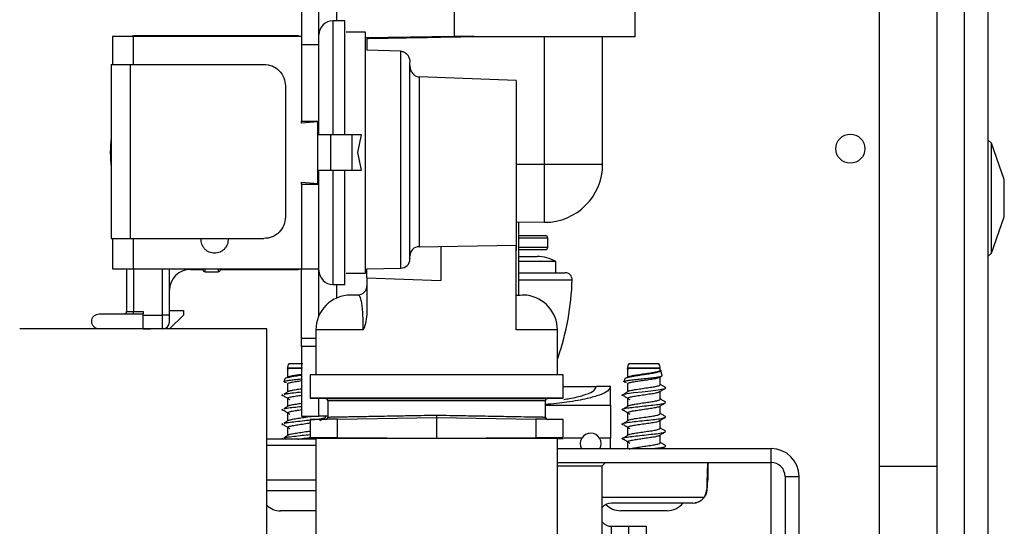
# Model space of a CAD drawing. Units: inches. Extents: x 16 to 132, y 14 to 141.
# Drawn here: x 86 to 90, y 135 to 137 of the extents above; entities that cross this region are included whole.
import ezdxf

# ---------------------------------------------------------------- set-up
doc = ezdxf.new("R2010")
doc.units = ezdxf.units.IN
doc.header["$MEASUREMENT"] = 0

msp = doc.modelspace()

# ---------------------------------------------------------------- linework, layer by layer
at = {"color": 7, "linetype": 'Continuous', "lineweight": 25}
for p, q in [((90.2087, 134.5517), (90.2087, 141.1932)), ((90.3107, 134.5517), (90.3107, 141.1932)), ((89.8407, 139.4779), (89.8407, 135.4169)), ((90.0907, 135.4169), (90.0907, 139.4779)), ((88.0102, 137.3962), (88.0102, 137.2653)), ((88.7902, 137.2662), (88.7902, 137.3962)), ((87.5407, 137.3337), (87.4887, 137.3337)), ((87.6287, 137.2852), (87.5457, 137.2852)), ((86.5392, 137.2662), (86.5392, 137.1462)), ((86.629, 137.2662), (86.629, 137.1462)), ((87.354, 137.2662), (86.629, 137.2662)), ((87.339, 137.2687), (86.63, 137.2687)), ((88.0101, 137.2662), (87.6324, 137.2597)), ((87.6352, 137.2581), (87.6352, 137.2067)), ((88.4002, 136.7162), (88.4002, 137.2662)), ((88.6502, 136.7162), (88.6502, 137.2667)), ((88.7902, 137.2651), (88.7902, 137.2662)), ((87.354, 137.2322), (87.4287, 137.2322)), ((87.354, 137.2322), (87.354, 136.9022)), ((87.4287, 136.9022), (87.4287, 137.2322)), ((87.7809, 137.2024), (87.6352, 137.2067)), ((86.5342, 137.1462), (86.5342, 136.3962)), ((86.6162, 137.1462), (86.6162, 136.3962)), ((86.6162, 137.1462), (87.1912, 137.1462)), ((88.2772, 137.0773), (87.8602, 137.0921)), ((87.2842, 137.0532), (87.2842, 136.4892)), ((87.354, 136.9022), (87.4287, 136.9022)), ((87.354, 136.8937), (87.354, 136.9022)), ((87.4287, 136.8422), (87.4287, 136.9022)), ((87.424, 136.8987), (87.354, 136.8937)), ((87.424, 136.8422), (87.424, 136.8987)), ((87.424, 136.6902), (87.424, 136.8422)), ((87.48, 136.8422), (87.424, 136.8422)), ((87.48, 136.6902), (87.48, 136.8422)), ((87.5712, 136.6902), (87.5712, 136.8422)), ((87.6124, 136.8422), (87.5712, 136.8422)), ((87.596, 136.7662), (87.6124, 136.8422)), ((90.324, 136.807), (90.3107, 136.8202)), ((90.3797, 136.6504), (90.324, 136.807)), ((90.324, 136.3335), (90.324, 136.807)), ((87.6124, 136.6902), (87.596, 136.7662)), ((87.424, 136.6902), (87.48, 136.6902)), ((87.424, 136.6337), (87.424, 136.6902)), ((87.4287, 136.6302), (87.4287, 136.6902)), ((87.5712, 136.6902), (87.6124, 136.6902)), ((88.2772, 136.7162), (88.4002, 136.7162)), ((88.4002, 136.4662), (88.4002, 136.7162)), ((90.3797, 136.4901), (90.3797, 136.6504)), ((87.354, 136.6387), (87.424, 136.6337)), ((87.354, 136.6302), (87.354, 136.6387)), ((87.354, 136.6302), (87.4287, 136.6302)), ((87.354, 136.6302), (87.354, 136.2662)), ((87.4287, 136.2662), (87.4287, 136.6302)), ((90.324, 136.3335), (90.3797, 136.4901)), ((88.2772, 136.4684), (88.4002, 136.4662)), ((88.2887, 136.1518), (88.2887, 136.4682)), ((86.5392, 136.3962), (86.5392, 136.2662)), ((86.6162, 136.3962), (87.1912, 136.3962)), ((86.629, 136.3962), (86.629, 136.2662)), ((88.2887, 136.409), (88.4037, 136.409)), ((88.4137, 136.359), (88.4137, 136.399)), ((87.8602, 136.3612), (88.2774, 136.3685)), ((88.2772, 136.0032), (88.2772, 136.3616)), ((88.2887, 136.349), (88.4037, 136.349)), ((88.2887, 136.319), (88.3677, 136.319)), ((90.3107, 136.3202), (90.324, 136.3335)), ((86.6, 136.2662), (86.6, 136.0822)), ((86.629, 136.2662), (87.354, 136.2662)), ((86.785, 136.0672), (86.785, 136.2662)), ((87.354, 136.2662), (87.4287, 136.2662)), ((87.4287, 136.2587), (87.4287, 136.2662)), ((87.6351, 136.2662), (87.7809, 136.2688)), ((87.6352, 136.2267), (87.6352, 136.2662)), ((88.4487, 136.297), (88.2887, 136.297)), ((88.4487, 136.249), (88.4487, 136.297)), ((86.875, 136.2637), (86.929, 136.2637)), ((86.938, 136.2537), (86.995, 136.2537)), ((87.004, 136.2637), (87.339, 136.2637)), ((87.5457, 136.2472), (87.6287, 136.2472)), ((87.6352, 136.2267), (87.9534, 136.2156)), ((87.6352, 136.2267), (87.6352, 136.0794)), ((88.2887, 136.249), (88.4888, 136.249)), ((87.4887, 136.1987), (87.5407, 136.1987)), ((87.6324, 136.1785), (87.6324, 136.1785)), ((86.4825, 136.0722), (86.672, 136.0722)), ((86.6, 136.0822), (86.63, 136.0822)), ((86.63, 136.0822), (86.672, 136.0822)), ((86.63, 136.0722), (86.63, 136.0822)), ((86.672, 136.0072), (86.672, 136.0722)), ((86.672, 136.0672), (86.755, 136.0672)), ((86.785, 136.0672), (86.755, 136.0672)), ((86.755, 136.0072), (86.755, 136.0672)), ((86.785, 136.0872), (86.845, 136.0872)), ((86.845, 136.0672), (86.785, 136.0072)), ((86.845, 136.0872), (86.845, 136.0672)), ((86.4817, 136.0072), (86.14, 136.0072)), ((86.5538, 136.0072), (86.4825, 136.0072)), ((87.204, 136.0072), (86.5538, 136.0072)), ((86.672, 136.0072), (86.704, 136.0072)), ((86.704, 136.0072), (86.704, 136.0072)), ((87.204, 132.2572), (87.204, 136.0072)), ((87.4152, 136.0032), (87.4152, 135.8096)), ((88.4552, 135.8096), (88.4552, 136.0032)), ((87.354, 135.9322), (87.354, 135.9662)), ((87.3586, 135.8572), (87.2987, 135.8572)), ((88.8226, 135.8575), (88.7627, 135.8575)), ((88.8927, 135.8575), (88.8226, 135.8575)), ((87.2999, 135.8026), (87.2897, 135.7962)), ((87.2935, 135.8377), (87.2923, 135.8337)), ((87.2932, 135.8368), (87.2932, 135.7984)), ((87.3582, 135.8377), (87.2935, 135.8377)), ((87.3539, 135.8368), (87.2983, 135.8368)), ((87.4152, 135.8096), (87.3901, 135.8092)), ((87.3902, 135.8092), (87.3902, 135.7092)), ((88.4552, 135.8096), (87.4152, 135.8096)), ((88.4802, 135.8092), (87.9352, 135.8092)), ((88.4802, 135.8092), (88.4552, 135.8096)), ((88.4802, 135.7092), (88.4802, 135.8092)), ((88.7639, 135.8029), (88.7537, 135.7965)), ((88.7575, 135.838), (88.7563, 135.834)), ((88.7572, 135.8371), (88.7572, 135.7987)), ((88.8222, 135.838), (88.7575, 135.838)), ((88.8982, 135.8371), (88.7623, 135.8371)), ((88.898, 135.838), (88.8222, 135.838)), ((88.8964, 135.7999), (88.9046, 135.8048)), ((88.8982, 135.8371), (88.898, 135.838)), ((88.8982, 135.8298), (88.8982, 135.8371)), ((88.8982, 135.7673), (88.8982, 135.801)), ((88.9066, 135.8069), (88.9006, 135.8284)), ((87.2804, 135.7911), (87.2773, 135.7799)), ((87.2883, 135.7754), (87.2803, 135.7773)), ((87.2932, 135.7705), (87.2932, 135.7359)), ((88.4802, 135.759), (88.6237, 135.759)), ((88.6837, 135.759), (88.6237, 135.759)), ((88.6837, 135.679), (88.6837, 135.759)), ((88.7444, 135.7914), (88.7413, 135.7802)), ((88.7523, 135.7757), (88.7443, 135.7776)), ((88.7572, 135.7708), (88.7572, 135.7362)), ((88.8982, 135.7048), (88.8982, 135.7385)), ((88.92, 135.7514), (88.9205, 135.7531)), ((88.9216, 135.7534), (88.9215, 135.754)), ((87.2932, 135.708), (87.2932, 135.6734)), ((87.3901, 135.7092), (87.3971, 135.7091)), ((87.3971, 135.7091), (87.4569, 135.708)), ((87.4667, 135.698), (87.4667, 135.6278)), ((88.4802, 135.7092), (87.9352, 135.7092)), ((88.4037, 135.6278), (88.4037, 135.698)), ((88.4037, 135.679), (88.6857, 135.679)), ((88.4135, 135.708), (88.4802, 135.7092)), ((88.6857, 135.5365), (88.6857, 135.679)), ((88.7572, 135.7083), (88.7572, 135.6737)), ((88.8982, 135.6423), (88.8982, 135.676)), ((88.9219, 135.6902), (88.9191, 135.6926)), ((87.2932, 135.6455), (87.2932, 135.6109)), ((87.354, 135.6322), (87.4287, 135.6322)), ((88.7572, 135.6458), (88.7572, 135.6112)), ((88.9219, 135.6277), (88.9191, 135.6301)), ((87.3902, 135.6167), (87.3902, 135.5382)), ((87.5081, 135.6188), (87.9352, 135.6262)), ((87.5081, 135.5382), (87.5081, 135.6188)), ((87.9352, 135.6262), (87.9352, 135.5358)), ((87.9352, 135.6262), (88.3623, 135.6188)), ((88.3623, 135.6188), (88.3623, 135.5382)), ((88.4802, 135.5382), (88.4802, 135.6167)), ((88.8982, 135.5798), (88.8982, 135.6135)), ((87.2932, 135.583), (87.2932, 135.5484)), ((88.7572, 135.5833), (88.7572, 135.5487)), ((88.8982, 135.5173), (88.8982, 135.551)), ((88.9219, 135.5652), (88.9191, 135.5676)), ((87.4152, 135.5322), (87.204, 135.5322)), ((87.3902, 135.5382), (87.3902, 135.5358)), ((87.3902, 135.5358), (87.4152, 135.5353)), ((87.4152, 135.5353), (87.4152, 134.7782)), ((87.9352, 135.5358), (87.5081, 135.5382)), ((88.3623, 135.5382), (87.9352, 135.5358)), ((88.4552, 135.5353), (88.4802, 135.5358)), ((88.4552, 134.7782), (88.4552, 135.5353)), ((88.4802, 135.5358), (88.4802, 135.5382)), ((88.56, 135.5365), (88.4845, 135.5365)), ((88.6857, 135.5365), (88.6374, 135.5365)), ((88.6837, 135.4922), (88.6837, 135.5365)), ((88.7572, 135.5208), (88.7572, 135.4922)), ((88.9219, 135.5027), (88.9191, 135.5051)), ((88.4552, 135.4922), (89.3757, 135.4922)), ((89.3757, 135.4322), (89.3757, 135.4922)), ((88.4552, 135.4322), (89.3757, 135.4322)), ((88.4552, 135.4185), (88.6487, 135.4185)), ((88.6487, 135.4185), (88.6624, 135.4322)), ((88.6487, 135.0335), (88.6487, 135.4185)), ((89.1027, 135.4322), (89.1027, 135.3575)), ((89.8407, 135.4169), (89.8407, 134.1669)), ((90.0907, 134.1669), (90.0907, 135.4169)), ((87.204, 135.3575), (87.4152, 135.3575)), ((87.204, 135.3572), (87.4152, 135.3572)), ((89.4357, 135.3722), (89.4957, 135.3722)), ((89.4357, 135.3722), (89.4357, 130.1272)), ((89.4957, 130.1272), (89.4957, 135.3722)), ((89.0991, 135.3153), (89.0984, 135.3163)), ((89.0384, 135.2575), (88.6877, 135.2575)), ((89.0384, 135.2575), (89.0481, 135.2583)), ((89.0385, 135.2575), (89.0384, 135.2575)), ((87.3559, 135.2242), (87.2637, 135.2242)), ((87.4152, 135.2242), (87.3559, 135.2242)), ((88.8199, 135.2245), (88.7277, 135.2245)), ((88.9277, 135.2245), (88.8199, 135.2245)), ((88.6877, 135.1575), (88.7627, 135.1575)), ((88.7627, 135.1575), (88.8374, 135.1575)), ((88.7627, 134.8575), (88.7627, 135.1575)), ((88.8374, 135.1575), (88.8374, 134.8575))]:
    msp.add_line(p, q, dxfattribs=at)
at = {"color": 8, "linetype": 'Continuous', "lineweight": 25}
for p, q in [((87.5037, 137.5322), (87.5037, 137.3337)), ((87.4887, 137.3337), (87.4887, 136.8433)), ((86.63, 137.2687), (86.63, 137.2662)), ((87.339, 137.2687), (87.339, 137.2662)), ((87.7809, 136.2688), (87.7809, 137.2024)), ((87.8602, 137.0921), (87.8602, 136.3612)), ((87.4887, 136.6892), (87.4887, 136.1987)), ((88.4002, 136.7162), (88.6502, 136.7162)), ((88.2887, 136.399), (88.4137, 136.399)), ((87.9534, 136.3629), (87.9534, 136.2156)), ((88.2887, 136.359), (88.4137, 136.359)), ((86.63, 136.2662), (86.63, 136.0822)), ((86.755, 136.0672), (86.755, 136.2662)), ((86.875, 136.2662), (86.875, 136.2637)), ((86.938, 136.2537), (86.938, 136.2662)), ((86.995, 136.2662), (86.995, 136.2537)), ((87.339, 136.2662), (87.339, 136.2637)), ((87.5037, 136.1987), (87.5037, 136.1401)), ((88.2887, 136.2182), (88.5188, 136.2182)), ((88.4552, 136.0032), (88.2772, 136.0032)), ((87.4152, 135.9662), (87.354, 135.9662)), ((87.4152, 135.9322), (87.354, 135.9322)), ((88.4581, 135.884), (88.4552, 135.884)), ((87.4569, 135.708), (87.9408, 135.708)), ((88.4037, 135.698), (87.4667, 135.698)), ((87.9408, 135.708), (88.4135, 135.708)), ((87.204, 135.5072), (87.4152, 135.5072)), ((89.3757, 134.526), (89.3757, 135.4322)), ((89.8407, 135.4169), (90.0414, 135.4169)), ((90.0414, 135.4169), (90.0907, 135.4169)), ((87.3491, 135.3107), (87.204, 135.3107)), ((87.4152, 135.3107), (87.3491, 135.3107)), ((88.6487, 135.2825), (89.0872, 135.2825)), ((88.6877, 135.0335), (88.6877, 135.1575))]:
    msp.add_line(p, q, dxfattribs=at)
at = {"color": 7, "linetype": 'Continuous', "lineweight": 25, "flags": 128}
for points in [[(88.4552, 135.8762), (88.4555, 135.8768), (88.4581, 135.884)], [(88.7455, 135.7172), (88.7434, 135.7176), (88.7335, 135.7214), (88.7378, 135.7252), (88.7561, 135.7294), (88.7845, 135.733), (88.8203, 135.737), (88.8573, 135.7411), (88.8888, 135.7447), (88.912, 135.7488), (88.92, 135.7514), (88.92, 135.7514)], [(88.4552, 135.5353), (88.4481, 135.5353), (88.427, 135.5353), (88.3925, 135.5353), (88.3456, 135.5353), (88.2874, 135.5353), (88.2196, 135.5353), (88.1441, 135.5353), (88.0629, 135.5353), (87.9781, 135.5353), (87.8923, 135.5353), (87.8076, 135.5353), (87.7263, 135.5353), (87.6508, 135.5353), (87.583, 135.5353), (87.5249, 135.5353), (87.4779, 135.5353), (87.4434, 135.5353), (87.4223, 135.5353), (87.4152, 135.5353), (87.4152, 135.5353)]]:
    msp.add_lwpolyline(points, dxfattribs=at)
at = {"color": 7, "linetype": 'Continuous', "lineweight": 25}
msp.add_circle((89.7167, 136.7832), 0.0625, dxfattribs=at)
for centre, radius, start, end in [((87.4887, 137.2737), 0.06, 90, 180), ((86.63, 137.2387), 0.03, 90, 112.5859), ((87.339, 137.2537), 0.015, 56.4427, 90), ((87.0302, 136.7662), 0.5, 172.7478, 187.2522), ((88.4002, 136.7162), 0.25, 270, 0), ((88.4037, 136.399), 0.01, 0, 90), ((87.8602, 136.3212), 0.04, 90, 180), ((88.4037, 136.359), 0.01, 270, 0), ((87.7802, 136.3088), 0.04, 271, 0), ((88.3677, 136.159), 0.16, 59.5985, 90), ((87.339, 136.2787), 0.015, 270, 303.5573), ((86.875, 136.1737), 0.09, 90, 180), ((86.938, 136.2627), 0.009, 180, 270), ((86.995, 136.2627), 0.009, 270, 0), ((87.4887, 136.2587), 0.06, 180, 270), ((88.4888, 136.219), 0.03, 358.4229, 90), ((87.5952, 136.1932), 0.04, 270, 360), ((87.3992, 136.249), 1.12, 340.9803, 358.4229), ((87.5652, 136.0032), 0.15, 90, 180.0182), ((88.3052, 136.0032), 0.15, 0, 82.9904), ((86.59, 136.0822), 0.01, 270, 0), ((86.755, 136.0372), 0.03, 270, 0), ((87.3325, 135.8377), 0.039, 149.9497, 180.0049), ((88.7965, 135.838), 0.039, 149.9497, 180.0049), ((88.8589, 135.838), 0.039, 359.9951, 30.0503), ((87.4567, 135.698), 0.01, 0, 88.9998), ((88.4137, 135.698), 0.01, 91.0002, 180), ((87.4567, 135.6279), 0.01, 271, 359.9624), ((88.4137, 135.6279), 0.01, 179.8833, 269), ((88.5987, 135.5135), 0.045, 90, 208.2509), ((88.5987, 135.5135), 0.045, 331.7491, 90), ((89.3757, 135.3722), 0.12, 0, 90), ((89.3757, 135.3722), 0.06, 0, 90), ((87.2637, 135.3107), 0.0865, 226.3562, 270), ((88.6877, 135.2075), 0.05, 90, 141.2606), ((88.7277, 135.311), 0.0865, 223.151, 270), ((88.9277, 135.311), 0.0865, 270, 321.7935), ((88.6877, 135.2075), 0.05, 218.7394, 270)]:
    msp.add_arc(centre, radius, start, end, dxfattribs=at)
for points in [[(87.354, 137.5322), (87.354, 137.5277), (87.354, 137.5187), (87.354, 137.4493), (87.354, 137.3502), (87.354, 137.2716), (87.354, 137.2322)], [(87.4287, 137.2322), (87.4287, 137.2716), (87.4287, 137.3502), (87.4287, 137.4493), (87.4287, 137.5187), (87.4287, 137.5277), (87.4287, 137.5322)], [(87.6287, 136.7662), (87.6287, 136.8002), (87.6287, 136.8682), (87.6287, 136.9661), (87.6287, 137.0565), (87.6287, 137.1356), (87.6287, 137.2006), (87.6287, 137.2486), (87.6287, 137.2795), (87.6287, 137.2833), (87.6287, 137.2852)], [(86.629, 137.2662), (86.6172, 137.2662), (86.5937, 137.2662), (86.564, 137.2662), (86.5433, 137.2662), (86.5406, 137.2662), (86.5392, 137.2662)], [(88.0965, 137.2662), (88.0717, 137.2662), (88.0219, 137.2662), (88.0141, 137.2662), (88.0102, 137.2662)], [(86.5342, 137.1462), (86.5354, 137.1462), (86.5379, 137.1462), (86.5569, 137.1462), (86.584, 137.1462), (86.6055, 137.1462), (86.6162, 137.1462)], [(87.1912, 137.1462), (87.2034, 137.1448), (87.2278, 137.1421), (87.2585, 137.1205), (87.28, 137.0898), (87.2828, 137.0654), (87.2842, 137.0532)], [(88.2772, 137.0773), (88.2772, 137.0489), (88.2772, 136.9922), (88.2772, 136.8779), (88.2772, 136.7551), (88.2772, 136.6329), (88.2772, 136.5232), (88.2772, 136.4372), (88.2772, 136.3795), (88.2772, 136.3722), (88.2772, 136.3685)], [(87.5712, 136.8422), (87.5686, 136.8422), (87.5634, 136.8422), (87.5529, 136.8422), (87.5411, 136.8422), (87.5283, 136.8422), (87.5151, 136.8422), (87.5023, 136.8422), (87.4901, 136.8422), (87.4834, 136.8422), (87.48, 136.8422)], [(87.6287, 136.2472), (87.6287, 136.2492), (87.6287, 136.253), (87.6287, 136.2839), (87.6287, 136.3319), (87.6287, 136.3969), (87.6287, 136.476), (87.6287, 136.5664), (87.6287, 136.6643), (87.6287, 136.7323), (87.6287, 136.7662)], [(87.48, 136.6902), (87.4834, 136.6902), (87.4901, 136.6902), (87.5023, 136.6902), (87.5151, 136.6902), (87.5283, 136.6902), (87.5411, 136.6902), (87.5529, 136.6902), (87.5634, 136.6902), (87.5686, 136.6902), (87.5712, 136.6902)], [(88.2772, 136.5309), (88.2772, 136.4919), (88.2772, 136.4138), (88.2772, 136.3682), (88.2772, 136.3454)], [(87.2842, 136.4892), (87.2828, 136.4771), (87.28, 136.4527), (87.2585, 136.4219), (87.2278, 136.4004), (87.2034, 136.3976), (87.1912, 136.3962)], [(86.5342, 136.3962), (86.5354, 136.3962), (86.5379, 136.3962), (86.5569, 136.3962), (86.584, 136.3962), (86.6055, 136.3962), (86.6162, 136.3962)], [(86.9792, 136.3332), (86.9752, 136.3335), (86.9672, 136.334), (86.9557, 136.3378), (86.9452, 136.3437), (86.9362, 136.3518), (86.9289, 136.3615), (86.9239, 136.3724), (86.9211, 136.3842), (86.9213, 136.3922), (86.9214, 136.3962)], [(87.037, 136.3962), (87.0371, 136.3922), (87.0373, 136.3842), (87.0345, 136.3724), (87.0295, 136.3615), (87.0223, 136.3518), (87.0132, 136.3437), (87.0027, 136.3378), (86.9912, 136.334), (86.9832, 136.3335), (86.9792, 136.3332)], [(86.5392, 136.2662), (86.5406, 136.2662), (86.5433, 136.2662), (86.564, 136.2662), (86.5937, 136.2662), (86.6172, 136.2662), (86.629, 136.2662)], [(87.354, 135.9662), (87.354, 136.0056), (87.354, 136.0842), (87.354, 136.1833), (87.354, 136.2527), (87.354, 136.2617), (87.354, 136.2662)], [(87.5952, 136.1532), (87.5865, 136.1532), (87.5691, 136.1532), (87.5665, 136.1532), (87.5652, 136.1532)], [(86.4825, 136.0072), (86.4783, 136.0077), (86.4697, 136.0087), (86.4589, 136.0162), (86.4517, 136.027), (86.4492, 136.0397), (86.4517, 136.0525), (86.4589, 136.0633), (86.4697, 136.0708), (86.4783, 136.0718), (86.4825, 136.0722)], [(86.672, 136.0822), (86.672, 136.0809), (86.672, 136.0783), (86.672, 136.075), (86.672, 136.0727), (86.672, 136.0724), (86.672, 136.0722)], [(87.6195, 136.0032), (87.5895, 136.0032), (87.5294, 136.0032), (87.4655, 136.0032), (87.4231, 136.0032), (87.4178, 136.0032), (87.4152, 136.0032)], [(87.354, 135.9322), (87.354, 135.8929), (87.354, 135.8143), (87.354, 135.7151), (87.354, 135.6458), (87.354, 135.6368), (87.354, 135.6322)], [(87.9352, 135.8092), (87.8997, 135.8092), (87.8288, 135.8092), (87.7264, 135.8092), (87.632, 135.8092), (87.5491, 135.8092), (87.4808, 135.8092), (87.4301, 135.8092), (87.3972, 135.8092), (87.3925, 135.8092), (87.3902, 135.8092)]]:
    msp.add_open_spline(points, degree=3, dxfattribs=at)
for points, knots in [([(87.5407, 136.8422), (87.5407, 136.8539), (87.5407, 136.9025), (87.5407, 136.9847), (87.5407, 137.0836), (87.5407, 137.1701), (87.5407, 137.2412), (87.5407, 137.2937), (87.5407, 137.3274), (87.5407, 137.3316), (87.5407, 137.3337)], [0, 0, 0, 0, 0.042872, 0.179604, 0.316337, 0.45307, 0.589802, 0.726535, 0.863267, 1, 1, 1, 1]), ([(87.6352, 137.2581), (87.6434, 137.2583), (87.6671, 137.2587), (87.744, 137.26), (87.8896, 137.2624), (88.0196, 137.2648), (88.0965, 137.2662)], [0, 0, 0, 0, 0.053117, 0.154155, 0.499994, 1, 1, 1, 1]), ([(88.0965, 137.2662), (88.1134, 137.2662), (88.15, 137.2662), (88.2247, 137.2662), (88.3202, 137.2662), (88.4349, 137.2662), (88.5363, 137.2662), (88.6146, 137.2662), (88.6708, 137.2662), (88.7199, 137.2662), (88.7586, 137.2662), (88.785, 137.2662), (88.7885, 137.2662), (88.7902, 137.2662)], [0, 0, 0, 0, 0.078529, 0.170312, 0.275324, 0.393537, 0.52492, 0.595808, 0.670014, 0.747538, 0.828378, 0.912532, 1, 1, 1, 1]), ([(87.7809, 137.2024), (87.7837, 137.2022), (87.7893, 137.2016), (87.7971, 137.1983), (87.8041, 137.1935), (87.8119, 137.1854), (87.8187, 137.1726), (87.8197, 137.1614), (87.8202, 137.1558)], [0, 0, 0, 0, 0.124167, 0.250297, 0.373677, 0.50071, 0.749858, 1, 1, 1, 1]), ([(87.8202, 136.31), (87.8202, 136.3096), (87.8202, 136.308), (87.8202, 136.3176), (87.8202, 136.34), (87.8202, 136.3767), (87.8202, 136.425), (87.8202, 136.4829), (87.8202, 136.5471), (87.8202, 136.6155), (87.8202, 136.6879), (87.8202, 136.7643), (87.8202, 136.843), (87.8202, 136.9206), (87.8202, 136.9935), (87.8202, 137.0583), (87.8202, 137.1137), (87.8202, 137.142), (87.8202, 137.1558)], [0, 0, 0, 0, 0.0170285, 0.0817887, 0.1485074, 0.2162503, 0.2839932, 0.3507119, 0.4154721, 0.4775002, 0.5395283, 0.6042885, 0.6710072, 0.7387501, 0.806493, 0.8732117, 0.9379719, 1, 1, 1, 1]), ([(87.8202, 137.1411), (87.8207, 137.1352), (87.8217, 137.1236), (87.8287, 137.1103), (87.8364, 137.1016), (87.8435, 137.0964), (87.8515, 137.0928), (87.8573, 137.0923), (87.8602, 137.0921)], [0, 0, 0, 0, 0.2500519, 0.4994643, 0.6271624, 0.7498418, 0.8766326, 1, 1, 1, 1]), ([(87.5407, 136.1987), (87.5407, 136.2009), (87.5407, 136.2051), (87.5407, 136.2388), (87.5407, 136.2913), (87.5407, 136.3624), (87.5407, 136.4489), (87.5407, 136.5478), (87.5407, 136.63), (87.5407, 136.6786), (87.5407, 136.6902)], [0, 0, 0, 0, 0.136733, 0.273465, 0.410198, 0.54693, 0.683663, 0.820396, 0.957128, 1, 1, 1, 1]), ([(87.4287, 136.0627), (87.4287, 136.0688), (87.4287, 136.1136), (87.4287, 136.1827), (87.4287, 136.2529), (87.4287, 136.2618), (87.4287, 136.2662)], [0, 0, 0, 0, 0.0507, 0.367133, 0.683567, 1, 1, 1, 1]), ([(87.6195, 136.0032), (87.6194, 136.0175), (87.6191, 136.046), (87.6172, 136.0827), (87.6144, 136.1109), (87.6097, 136.137), (87.6026, 136.1519), (87.5977, 136.1528), (87.5952, 136.1532)], [0, 0, 0, 0, 0.124618, 0.249394, 0.372347, 0.499497, 0.749456, 1, 1, 1, 1]), ([(88.3232, 136.1521), (88.3203, 136.1521), (88.3146, 136.152), (88.2897, 136.1518), (88.2772, 136.1517)], [0, 0, 0, 0, 0.499978, 1, 1, 1, 1]), ([(86.785, 136.0372), (86.785, 136.0376), (86.785, 136.0383), (86.785, 136.042), (86.785, 136.0459), (86.785, 136.0507), (86.785, 136.0576), (86.785, 136.0635), (86.785, 136.0672)], [0, 0, 0, 0, 0.239443, 0.369497, 0.5, 0.630054, 0.760557, 1, 1, 1, 1]), ([(87.6352, 136.0794), (87.6343, 136.0662), (87.6326, 136.0396), (87.6239, 136.0154), (87.6195, 136.0032)], [0, 0, 0, 0, 0.499731, 1, 1, 1, 1]), ([(87.354, 135.8079), (87.3468, 135.8068), (87.3307, 135.8042), (87.3086, 135.8009), (87.291, 135.7968), (87.2812, 135.7932), (87.2814, 135.7914), (87.2815, 135.7908)], [0, 0, 0, 0, 0.185822, 0.4143, 0.645716, 0.883927, 1, 1, 1, 1]), ([(87.293, 135.8335), (87.2933, 135.8343), (87.2939, 135.8353), (87.2974, 135.8365), (87.2983, 135.8368)], [0, 0, 0, 0, 0.733264, 1, 1, 1, 1]), ([(87.3007, 135.8025), (87.3035, 135.8035), (87.3102, 135.8058), (87.3298, 135.8088), (87.3463, 135.8113), (87.354, 135.8125)], [0, 0, 0, 0, 0.281035, 0.66521, 1, 1, 1, 1]), ([(88.7419, 135.78), (88.7417, 135.7801), (88.7404, 135.7812), (88.7477, 135.7834), (88.7634, 135.7865), (88.7871, 135.7891), (88.8148, 135.7921), (88.8435, 135.7953), (88.8698, 135.7979), (88.891, 135.8009), (88.9033, 135.8041), (88.9084, 135.8058), (88.9066, 135.8069), (88.9065, 135.8069)], [0, 0, 0, 0, 0.0166249, 0.1299655, 0.2412918, 0.3527254, 0.4630615, 0.5711594, 0.6793884, 0.7867162, 0.8915857, 0.9966116, 1, 1, 1, 1]), ([(88.8982, 135.8303), (88.8991, 135.8298), (88.9023, 135.8279), (88.8994, 135.8251), (88.8897, 135.8209), (88.872, 135.8167), (88.8488, 135.8132), (88.8227, 135.809), (88.7962, 135.8048), (88.7726, 135.8012), (88.755, 135.7971), (88.7452, 135.7935), (88.7454, 135.7917), (88.7455, 135.7911)], [0, 0, 0, 0, 0.034383, 0.129171, 0.226559, 0.326015, 0.425285, 0.526507, 0.630316, 0.734058, 0.839134, 0.947296, 1, 1, 1, 1]), ([(88.757, 135.8338), (88.7573, 135.8346), (88.7579, 135.8356), (88.7614, 135.8368), (88.7623, 135.8371)], [0, 0, 0, 0, 0.733264, 1, 1, 1, 1]), ([(88.7581, 135.7708), (88.7584, 135.7718), (88.7591, 135.7741), (88.7729, 135.7781), (88.7949, 135.7816), (88.822, 135.7857), (88.8501, 135.7897), (88.8745, 135.7933), (88.891, 135.7971), (88.8942, 135.7992), (88.8955, 135.8)], [0, 0, 0, 0, 0.106481, 0.243141, 0.374209, 0.50964, 0.645071, 0.776139, 0.912798, 1, 1, 1, 1]), ([(88.7647, 135.8028), (88.7675, 135.8038), (88.7742, 135.8061), (88.7951, 135.8093), (88.822, 135.8134), (88.85, 135.8175), (88.8749, 135.821), (88.8916, 135.8252), (88.8992, 135.828), (88.8976, 135.8295), (88.8974, 135.8298)], [0, 0, 0, 0, 0.103638, 0.245312, 0.391703, 0.538093, 0.679767, 0.827486, 0.971292, 1, 1, 1, 1]), ([(87.2779, 135.7797), (87.2777, 135.7798), (87.2764, 135.7809), (87.2837, 135.7831), (87.2994, 135.7862), (87.3231, 135.7888), (87.3426, 135.7909), (87.3531, 135.7921), (87.354, 135.7922)], [0, 0, 0, 0, 0.035084, 0.27427, 0.509205, 0.744367, 0.977213, 1, 1, 1, 1]), ([(87.2941, 135.7705), (87.2944, 135.7715), (87.2951, 135.7738), (87.3089, 135.7778), (87.3296, 135.7811), (87.3463, 135.7836), (87.354, 135.7847)], [0, 0, 0, 0, 0.218008, 0.497803, 0.76615, 1, 1, 1, 1]), ([(88.6837, 135.759), (88.6812, 135.7526), (88.6764, 135.7401), (88.6398, 135.7226), (88.5821, 135.7062), (88.5049, 135.6917), (88.4356, 135.6848), (88.4037, 135.6817)], [0, 0, 0, 0, 0.206477, 0.398467, 0.585279, 0.80871, 1, 1, 1, 1]), ([(88.4832, 135.7037), (88.4916, 135.705), (88.5255, 135.7101), (88.5698, 135.7218), (88.6147, 135.7391), (88.6206, 135.7521), (88.6237, 135.759)], [0, 0, 0, 0, 0.090148, 0.365085, 0.659703, 1, 1, 1, 1]), ([(88.7647, 135.7403), (88.7675, 135.7413), (88.7742, 135.7436), (88.7951, 135.7468), (88.822, 135.7509), (88.85, 135.755), (88.8749, 135.7585), (88.8916, 135.7627), (88.8992, 135.7655), (88.8976, 135.767), (88.8974, 135.7673)], [0, 0, 0, 0, 0.103638, 0.245312, 0.391703, 0.538093, 0.679767, 0.827486, 0.971292, 1, 1, 1, 1]), ([(88.9208, 135.7551), (88.9167, 135.7575), (88.9092, 135.7619), (88.9017, 135.7663), (88.8982, 135.7684)], [0, 0, 0, 0, 0.5416409, 1, 1, 1, 1]), ([(88.9183, 135.7559), (88.9199, 135.755), (88.9227, 135.7534), (88.9208, 135.752), (88.92, 135.7514)], [0, 0, 0, 0, 0.573085, 1, 1, 1, 1]), ([(87.2815, 135.7169), (87.2808, 135.717), (87.2724, 135.7185), (87.2672, 135.7211), (87.2716, 135.7236), (87.2738, 135.7249)], [0, 0, 0, 0, 0.045154, 0.522577, 1, 1, 1, 1]), ([(87.2999, 135.7401), (87.2962, 135.7378), (87.2887, 135.733), (87.281, 135.7283), (87.2772, 135.726)], [0, 0, 0, 0, 0.499794, 1, 1, 1, 1]), ([(87.2786, 135.726), (87.2826, 135.727), (87.2917, 135.7294), (87.3192, 135.7326), (87.3426, 135.7352), (87.354, 135.7365)], [0, 0, 0, 0, 0.280643, 0.646512, 1, 1, 1, 1]), ([(87.2809, 135.7169), (87.2846, 135.7146), (87.292, 135.7099), (87.2992, 135.7052), (87.3028, 135.7028)], [0, 0, 0, 0, 0.500171, 1, 1, 1, 1]), ([(87.2941, 135.708), (87.2944, 135.709), (87.2951, 135.7113), (87.3089, 135.7153), (87.3296, 135.7186), (87.3463, 135.7211), (87.354, 135.7222)], [0, 0, 0, 0, 0.218008, 0.497803, 0.76615, 1, 1, 1, 1]), ([(87.3007, 135.74), (87.3035, 135.741), (87.3102, 135.7433), (87.3298, 135.7463), (87.3463, 135.7488), (87.354, 135.75)], [0, 0, 0, 0, 0.281035, 0.66521, 1, 1, 1, 1]), ([(88.7639, 135.7404), (88.7602, 135.7381), (88.7527, 135.7333), (88.745, 135.7286), (88.7412, 135.7263)], [0, 0, 0, 0, 0.499794, 1, 1, 1, 1]), ([(88.7449, 135.7172), (88.7486, 135.7149), (88.756, 135.7102), (88.7632, 135.7055), (88.7668, 135.7031)], [0, 0, 0, 0, 0.500171, 1, 1, 1, 1]), ([(88.7581, 135.7083), (88.7584, 135.7093), (88.7591, 135.7116), (88.7729, 135.7156), (88.7949, 135.7191), (88.822, 135.7232), (88.8501, 135.7272), (88.8745, 135.7308), (88.891, 135.7346), (88.8942, 135.7367), (88.8955, 135.7375)], [0, 0, 0, 0, 0.106481, 0.243141, 0.374209, 0.50964, 0.645071, 0.776139, 0.912798, 1, 1, 1, 1]), ([(88.8964, 135.7374), (88.9005, 135.7398), (88.9086, 135.7446), (88.9168, 135.7494), (88.9209, 135.7518)], [0, 0, 0, 0, 0.49908, 1, 1, 1, 1]), ([(87.2999, 135.6776), (87.2962, 135.6753), (87.2887, 135.6705), (87.281, 135.6658), (87.2772, 135.6635)], [0, 0, 0, 0, 0.4997944, 1, 1, 1, 1]), ([(87.2786, 135.6635), (87.2826, 135.6645), (87.2917, 135.6669), (87.3192, 135.6701), (87.3426, 135.6727), (87.354, 135.674)], [0, 0, 0, 0, 0.280643, 0.646512, 1, 1, 1, 1]), ([(87.3007, 135.6775), (87.3035, 135.6785), (87.3102, 135.6808), (87.3298, 135.6838), (87.3463, 135.6863), (87.354, 135.6875)], [0, 0, 0, 0, 0.2810349, 0.6652103, 1, 1, 1, 1]), ([(87.9352, 135.7092), (87.8997, 135.7092), (87.8287, 135.7092), (87.7262, 135.7092), (87.6317, 135.7092), (87.5487, 135.7092), (87.4804, 135.7092), (87.4298, 135.7092), (87.397, 135.7092), (87.3925, 135.7092), (87.3902, 135.7092)], [0, 0, 0, 0, 0.1249995, 0.2499992, 0.374999, 0.4999989, 0.624999, 0.7499992, 0.8749995, 1, 1, 1, 1]), ([(87.4287, 135.6322), (87.4287, 135.636), (87.4287, 135.6428), (87.4287, 135.6881), (87.4287, 135.7085)], [0, 0, 0, 0, 0.548977, 1, 1, 1, 1]), ([(88.7455, 135.6547), (88.7448, 135.6548), (88.7363, 135.6563), (88.7319, 135.6589), (88.7353, 135.6627), (88.754, 135.6669), (88.7837, 135.6705), (88.8201, 135.6745), (88.8577, 135.6786), (88.8905, 135.6821), (88.9132, 135.6861), (88.9177, 135.6883), (88.9196, 135.6892)], [0, 0, 0, 0, 0.010608, 0.122763, 0.234919, 0.350071, 0.460592, 0.574728, 0.688864, 0.799384, 0.914537, 1, 1, 1, 1]), ([(88.7639, 135.6779), (88.7602, 135.6756), (88.7527, 135.6708), (88.745, 135.6661), (88.7412, 135.6638)], [0, 0, 0, 0, 0.4997944, 1, 1, 1, 1]), ([(88.7581, 135.6458), (88.7584, 135.6468), (88.7591, 135.6491), (88.7729, 135.6531), (88.7949, 135.6566), (88.822, 135.6607), (88.8501, 135.6647), (88.8745, 135.6683), (88.891, 135.6721), (88.8942, 135.6742), (88.8955, 135.675)], [0, 0, 0, 0, 0.106481, 0.243141, 0.374209, 0.50964, 0.645071, 0.776139, 0.912798, 1, 1, 1, 1]), ([(88.7647, 135.6778), (88.7675, 135.6788), (88.7742, 135.6811), (88.7951, 135.6843), (88.822, 135.6884), (88.85, 135.6925), (88.8749, 135.696), (88.8916, 135.7002), (88.8992, 135.703), (88.8976, 135.7045), (88.8974, 135.7048)], [0, 0, 0, 0, 0.103638, 0.245312, 0.391703, 0.538093, 0.679767, 0.827486, 0.971292, 1, 1, 1, 1]), ([(88.8964, 135.6749), (88.9005, 135.6773), (88.9086, 135.6821), (88.9168, 135.6869), (88.9209, 135.6893)], [0, 0, 0, 0, 0.49908, 1, 1, 1, 1]), ([(88.9208, 135.6926), (88.9167, 135.695), (88.9092, 135.6994), (88.9017, 135.7038), (88.8982, 135.7059)], [0, 0, 0, 0, 0.5416409, 1, 1, 1, 1]), ([(87.2815, 135.6544), (87.2808, 135.6545), (87.2724, 135.656), (87.2672, 135.6586), (87.2716, 135.6611), (87.2738, 135.6624)], [0, 0, 0, 0, 0.045154, 0.522577, 1, 1, 1, 1]), ([(87.2786, 135.601), (87.2826, 135.602), (87.2917, 135.6044), (87.32, 135.6077), (87.3561, 135.6117), (87.3937, 135.6158), (87.4268, 135.6193), (87.4498, 135.6236), (87.4603, 135.6269), (87.4566, 135.629), (87.4551, 135.6298)], [0, 0, 0, 0, 0.101564, 0.233971, 0.370709, 0.507447, 0.639854, 0.777811, 0.912176, 1, 1, 1, 1]), ([(87.2809, 135.6544), (87.2846, 135.6521), (87.292, 135.6474), (87.2992, 135.6427), (87.3028, 135.6403)], [0, 0, 0, 0, 0.500171, 1, 1, 1, 1]), ([(87.2941, 135.6455), (87.2944, 135.6465), (87.2951, 135.6488), (87.3089, 135.6528), (87.3296, 135.6561), (87.3463, 135.6586), (87.354, 135.6597)], [0, 0, 0, 0, 0.218008, 0.497803, 0.76615, 1, 1, 1, 1]), ([(87.3007, 135.615), (87.3035, 135.616), (87.3102, 135.6183), (87.3312, 135.6215), (87.3579, 135.6256), (87.3839, 135.6293), (87.3973, 135.6314), (87.4027, 135.6322)], [0, 0, 0, 0, 0.161816, 0.383019, 0.611586, 0.840152, 1, 1, 1, 1]), ([(87.4667, 135.6322), (87.4611, 135.6322), (87.447, 135.6322), (87.4322, 135.6322), (87.4299, 135.6322), (87.4287, 135.6322)], [0, 0, 0, 0, 0.247819, 0.623909, 1, 1, 1, 1]), ([(87.4667, 135.6279), (87.4683, 135.6279), (87.4716, 135.628), (87.4982, 135.6285), (87.5339, 135.6291), (87.5712, 135.6298), (87.6021, 135.6303), (87.6355, 135.6309), (87.6714, 135.6315), (87.7117, 135.6323), (87.764, 135.6332), (87.8383, 135.6345), (87.8997, 135.6356), (87.9352, 135.6362)], [0, 0, 0, 0, 0.119828, 0.243067, 0.369717, 0.434405, 0.499948, 0.55789, 0.618903, 0.682986, 0.750139, 0.855362, 1, 1, 1, 1]), ([(87.9352, 135.6362), (87.9352, 135.636), (87.9352, 135.6353), (87.9352, 135.6339), (87.9352, 135.632), (87.9352, 135.6298), (87.9352, 135.628), (87.9352, 135.6266), (87.9352, 135.6264), (87.9352, 135.6262)], [0, 0, 0, 0, 0.046952, 0.135147, 0.2645, 0.434877, 0.626256, 0.753134, 1, 1, 1, 1]), ([(87.9352, 135.6362), (87.9542, 135.6359), (87.9897, 135.6353), (88.0387, 135.6344), (88.0795, 135.6337), (88.1241, 135.6329), (88.1725, 135.632), (88.2233, 135.6311), (88.2769, 135.6302), (88.3291, 135.6292), (88.3722, 135.6285), (88.3988, 135.628), (88.4021, 135.6279), (88.4037, 135.6279)], [0, 0, 0, 0, 0.0774, 0.144897, 0.202486, 0.250164, 0.33898, 0.422345, 0.500258, 0.630308, 0.756948, 0.880179, 1, 1, 1, 1]), ([(88.7449, 135.6547), (88.7486, 135.6524), (88.756, 135.6477), (88.7632, 135.643), (88.7668, 135.6406)], [0, 0, 0, 0, 0.500171, 1, 1, 1, 1]), ([(88.7647, 135.6153), (88.7675, 135.6163), (88.7742, 135.6186), (88.7951, 135.6218), (88.822, 135.6259), (88.85, 135.63), (88.8749, 135.6335), (88.8916, 135.6377), (88.8992, 135.6405), (88.8976, 135.642), (88.8974, 135.6423)], [0, 0, 0, 0, 0.103638, 0.245312, 0.391703, 0.538093, 0.679767, 0.827486, 0.971292, 1, 1, 1, 1]), ([(88.9208, 135.6301), (88.9167, 135.6325), (88.9092, 135.6369), (88.9017, 135.6413), (88.8982, 135.6434)], [0, 0, 0, 0, 0.541641, 1, 1, 1, 1]), ([(87.2815, 135.5919), (87.2808, 135.592), (87.2724, 135.5935), (87.2672, 135.5961), (87.2716, 135.5986), (87.2738, 135.5999)], [0, 0, 0, 0, 0.045154, 0.522577, 1, 1, 1, 1]), ([(87.2999, 135.6151), (87.2962, 135.6128), (87.2887, 135.608), (87.281, 135.6033), (87.2772, 135.601)], [0, 0, 0, 0, 0.499794, 1, 1, 1, 1]), ([(87.2809, 135.5919), (87.2846, 135.5896), (87.292, 135.5849), (87.2992, 135.5802), (87.3028, 135.5778)], [0, 0, 0, 0, 0.500171, 1, 1, 1, 1]), ([(87.2941, 135.583), (87.2944, 135.584), (87.2951, 135.5863), (87.3089, 135.5903), (87.3309, 135.5938), (87.3578, 135.5979), (87.3793, 135.6009), (87.3887, 135.6024), (87.3902, 135.6026)], [0, 0, 0, 0, 0.158972, 0.362998, 0.558676, 0.760869, 0.963061, 1, 1, 1, 1]), ([(87.5081, 135.6188), (87.4986, 135.6186), (87.4807, 135.6183), (87.4515, 135.6178), (87.421, 135.6173), (87.3953, 135.6168), (87.3919, 135.6168), (87.3902, 135.6167)], [0, 0, 0, 0, 0.153899, 0.288803, 0.500803, 0.756975, 1, 1, 1, 1]), ([(87.4324, 135.6121), (87.4365, 135.6145), (87.4446, 135.6193), (87.4528, 135.6241), (87.4569, 135.6265)], [0, 0, 0, 0, 0.49908, 1, 1, 1, 1]), ([(88.4802, 135.6167), (88.4785, 135.6168), (88.4751, 135.6168), (88.4494, 135.6173), (88.4189, 135.6178), (88.3897, 135.6183), (88.3718, 135.6186), (88.3623, 135.6188)], [0, 0, 0, 0, 0.24302, 0.499197, 0.71119, 0.846096, 1, 1, 1, 1]), ([(88.7455, 135.5922), (88.7448, 135.5923), (88.7363, 135.5938), (88.7319, 135.5964), (88.7353, 135.6002), (88.754, 135.6044), (88.7837, 135.608), (88.8201, 135.612), (88.8577, 135.6161), (88.8905, 135.6196), (88.9132, 135.6236), (88.9177, 135.6258), (88.9196, 135.6267)], [0, 0, 0, 0, 0.010608, 0.122763, 0.234919, 0.350071, 0.460592, 0.574728, 0.688864, 0.799384, 0.914537, 1, 1, 1, 1]), ([(88.7639, 135.6154), (88.7602, 135.6131), (88.7527, 135.6083), (88.745, 135.6036), (88.7412, 135.6013)], [0, 0, 0, 0, 0.499794, 1, 1, 1, 1]), ([(88.7449, 135.5922), (88.7486, 135.5899), (88.756, 135.5852), (88.7632, 135.5805), (88.7668, 135.5781)], [0, 0, 0, 0, 0.500171, 1, 1, 1, 1]), ([(88.7581, 135.5833), (88.7584, 135.5843), (88.7591, 135.5866), (88.7729, 135.5906), (88.7949, 135.5941), (88.822, 135.5982), (88.8501, 135.6022), (88.8745, 135.6058), (88.891, 135.6096), (88.8942, 135.6117), (88.8955, 135.6125)], [0, 0, 0, 0, 0.106481, 0.243141, 0.374209, 0.50964, 0.645071, 0.776139, 0.912798, 1, 1, 1, 1]), ([(88.8964, 135.6124), (88.9005, 135.6148), (88.9086, 135.6196), (88.9168, 135.6244), (88.9209, 135.6268)], [0, 0, 0, 0, 0.49908, 1, 1, 1, 1]), ([(87.2999, 135.5526), (87.2962, 135.5503), (87.2887, 135.5455), (87.281, 135.5408), (87.2772, 135.5385)], [0, 0, 0, 0, 0.4997944, 1, 1, 1, 1]), ([(87.2786, 135.5385), (87.2826, 135.5395), (87.2917, 135.5419), (87.32, 135.5451), (87.3552, 135.5491), (87.3789, 135.5517), (87.3902, 135.5529)], [0, 0, 0, 0, 0.20474, 0.471655, 0.747302, 1, 1, 1, 1]), ([(87.3007, 135.5525), (87.3035, 135.5535), (87.3102, 135.5558), (87.3312, 135.559), (87.3577, 135.5631), (87.3793, 135.5661), (87.3887, 135.5676), (87.3902, 135.5678)], [0, 0, 0, 0, 0.183484, 0.434306, 0.693479, 0.952651, 1, 1, 1, 1]), ([(88.7455, 135.5297), (88.7448, 135.5298), (88.7363, 135.5313), (88.7319, 135.5339), (88.7353, 135.5377), (88.754, 135.5419), (88.7837, 135.5455), (88.8201, 135.5495), (88.8577, 135.5536), (88.8905, 135.5571), (88.9132, 135.5611), (88.9177, 135.5633), (88.9196, 135.5642)], [0, 0, 0, 0, 0.010608, 0.122763, 0.234919, 0.350071, 0.460592, 0.574728, 0.688864, 0.799384, 0.914537, 1, 1, 1, 1]), ([(88.7639, 135.5529), (88.7602, 135.5506), (88.7527, 135.5458), (88.745, 135.5411), (88.7412, 135.5388)], [0, 0, 0, 0, 0.4997944, 1, 1, 1, 1]), ([(88.7581, 135.5208), (88.7584, 135.5218), (88.7591, 135.5241), (88.7729, 135.5281), (88.7949, 135.5316), (88.822, 135.5357), (88.8501, 135.5397), (88.8745, 135.5433), (88.891, 135.5471), (88.8942, 135.5492), (88.8955, 135.55)], [0, 0, 0, 0, 0.106481, 0.243141, 0.374209, 0.50964, 0.645071, 0.776139, 0.912798, 1, 1, 1, 1]), ([(88.7647, 135.5528), (88.7675, 135.5538), (88.7742, 135.5561), (88.7951, 135.5593), (88.822, 135.5634), (88.85, 135.5675), (88.8749, 135.571), (88.8916, 135.5752), (88.8992, 135.578), (88.8976, 135.5795), (88.8974, 135.5798)], [0, 0, 0, 0, 0.1036384, 0.2453124, 0.3917028, 0.5380933, 0.6797673, 0.8274856, 0.9712918, 1, 1, 1, 1]), ([(88.8964, 135.5499), (88.9005, 135.5523), (88.9086, 135.5571), (88.9168, 135.5619), (88.9209, 135.5643)], [0, 0, 0, 0, 0.49908, 1, 1, 1, 1]), ([(88.9208, 135.5676), (88.9167, 135.57), (88.9092, 135.5744), (88.9017, 135.5788), (88.8982, 135.5809)], [0, 0, 0, 0, 0.5416409, 1, 1, 1, 1]), ([(87.273, 135.5322), (87.2716, 135.5327), (87.2663, 135.5344), (87.2706, 135.5361), (87.2738, 135.5374)], [0, 0, 0, 0, 0.262087, 1, 1, 1, 1]), ([(87.3374, 135.5322), (87.3442, 135.5333), (87.3598, 135.5357), (87.3808, 135.5386), (87.3915, 135.5403), (87.3943, 135.5407)], [0, 0, 0, 0, 0.365069, 0.835184, 1, 1, 1, 1]), ([(87.5081, 135.5382), (87.4947, 135.5384), (87.4677, 135.5386), (87.4321, 135.5388), (87.4055, 135.5387), (87.392, 135.5385), (87.3907, 135.5383), (87.3902, 135.5382)], [0, 0, 0, 0, 0.217085, 0.434171, 0.651245, 0.868315, 1, 1, 1, 1]), ([(88.4802, 135.5382), (88.4789, 135.5384), (88.4762, 135.5386), (88.4555, 135.5388), (88.4251, 135.5387), (88.392, 135.5385), (88.3704, 135.5383), (88.3623, 135.5382)], [0, 0, 0, 0, 0.217085, 0.43417, 0.651244, 0.868313, 1, 1, 1, 1]), ([(88.7449, 135.5297), (88.7486, 135.5274), (88.756, 135.5227), (88.7632, 135.518), (88.7668, 135.5156)], [0, 0, 0, 0, 0.500171, 1, 1, 1, 1]), ([(88.7647, 135.4903), (88.7675, 135.4913), (88.7742, 135.4936), (88.7951, 135.4968), (88.822, 135.5009), (88.85, 135.505), (88.8749, 135.5085), (88.8916, 135.5127), (88.8992, 135.5155), (88.8976, 135.517), (88.8974, 135.5173)], [0, 0, 0, 0, 0.1036384, 0.2453124, 0.3917028, 0.5380933, 0.6797673, 0.8274856, 0.9712918, 1, 1, 1, 1]), ([(88.8676, 135.4922), (88.8749, 135.493), (88.8936, 135.4951), (88.9131, 135.4986), (88.9176, 135.5008), (88.9196, 135.5017)], [0, 0, 0, 0, 0.270423, 0.689197, 1, 1, 1, 1]), ([(88.9208, 135.5051), (88.9167, 135.5075), (88.9092, 135.5119), (88.9017, 135.5163), (88.8982, 135.5184)], [0, 0, 0, 0, 0.541641, 1, 1, 1, 1]), ([(88.9046, 135.4922), (88.9059, 135.493), (88.9114, 135.4962), (88.9168, 135.4994), (88.9209, 135.5018)], [0, 0, 0, 0, 0.247601, 1, 1, 1, 1]), ([(89.1027, 135.4322), (89.1024, 135.4306), (89.1016, 135.4273), (89.1006, 135.4017), (89.0995, 135.3642), (89.0988, 135.3323), (89.0984, 135.3163)], [0, 0, 0, 0, 0.25, 0.5, 0.75, 1, 1, 1, 1]), ([(89.1027, 135.3575), (89.1024, 135.357), (89.1018, 135.3558), (89.1009, 135.3468), (89.1, 135.3334), (89.0994, 135.3213), (89.0991, 135.3153)], [0, 0, 0, 0, 0.25, 0.5, 0.75, 1, 1, 1, 1]), ([(89.0872, 135.2825), (89.0903, 135.2878), (89.0967, 135.2983), (89.0978, 135.3103), (89.0984, 135.3163)], [0, 0, 0, 0, 0.500005, 1, 1, 1, 1]), ([(89.0991, 135.3153), (89.0985, 135.3096), (89.0972, 135.2983), (89.0909, 135.2878), (89.0878, 135.2825)], [0, 0, 0, 0, 0.4999736, 1, 1, 1, 1]), ([(89.0384, 135.2575), (89.0432, 135.2579), (89.0527, 135.2585), (89.066, 135.2637), (89.0781, 135.2716), (89.0841, 135.2789), (89.0872, 135.2825)], [0, 0, 0, 0, 0.25, 0.5, 0.75, 1, 1, 1, 1]), ([(89.0878, 135.2825), (89.0848, 135.2789), (89.0787, 135.2715), (89.0666, 135.2638), (89.0562, 135.2594), (89.0498, 135.2588), (89.0481, 135.2586)], [0, 0, 0, 0, 0.29754, 0.595079, 0.892619, 1, 1, 1, 1])]:
    msp.add_open_spline(points, degree=3, knots=knots, dxfattribs=at)

doc.saveas('drawing.dxf')
